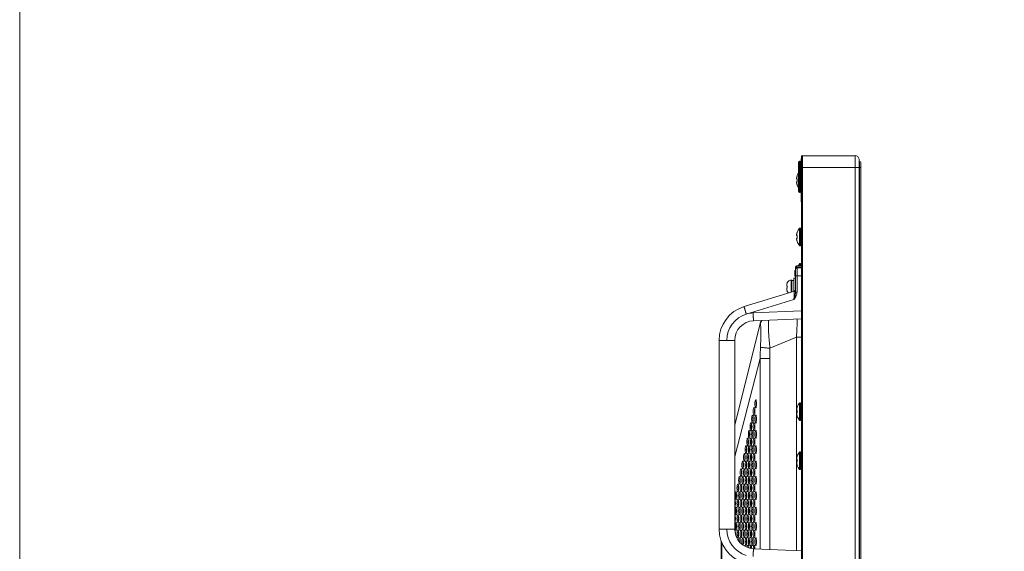
# Model space of a CAD drawing. Extents: x -8 to 198, y -13 to 142.
# Drawn here: x -8 to 11, y 84 to 94 of the extents above; entities that cross this region are included whole.
import ezdxf

# ---------------------------------------------------------------- set-up
doc = ezdxf.new("R2010")
doc.units = 0
doc.header["$MEASUREMENT"] = 0
doc.layers.get('0').update_dxf_attribs({"lineweight": 0})
doc.layers.add('00_COMPONENTS', color=7, linetype='Continuous', lineweight=0)

msp = doc.modelspace()

# ---------------------------------------------------------------- linework, layer by layer
at = {"color": 7, "linetype": 'Continuous', "lineweight": 0, "ltscale": 6.007917, "flags": 128}
msp.add_lwpolyline([(-8.36, 142.102), (-8.36, -12.506), (197.772, -12.506), (197.772, 142.102), (-8.36, 142.102)], close=True, dxfattribs=at)
at = {"layer": '00_COMPONENTS', "color": 7, "linetype": 'Continuous', "lineweight": 0, "ltscale": 0.03937}
for p, q in [((7.256, 91.452), (7.256, 90.862)), ((7.276, 90.842), (7.276, 91.472)), ((7.276, 91.472), (7.291, 91.472)), ((7.291, 91.472), (7.291, 90.842)), ((7.311, 90.655), (7.311, 91.521)), ((7.315, 91.521), (7.311, 91.521)), ((7.315, 91.561), (7.315, 55.234)), ((7.335, 91.58), (7.335, 55.254)), ((7.335, 91.58), (8.393, 91.58)), ((8.393, 56.183), (8.393, 91.58)), ((8.471, 56.183), (8.471, 91.513)), ((8.471, 91.513), (8.476, 91.479)), ((8.476, 91.479), (8.476, 56.183)), ((8.476, 91.478), (8.476, 91.479)), ((8.476, 56.183), (8.476, 91.478)), ((8.476, 91.462), (8.484, 91.462)), ((8.484, 91.462), (8.484, 53.919)), ((8.508, 91.439), (8.508, 53.943)), ((7.311, 91.344), (8.508, 91.344)), ((7.219, 91.114), (7.231, 91.114)), ((7.231, 91.055), (7.219, 91.055)), ((7.229, 91.173), (7.231, 91.173)), ((7.276, 91.177), (7.291, 91.177)), ((7.231, 90.996), (7.229, 90.996)), ((7.276, 90.842), (7.291, 90.842)), ((7.315, 90.754), (7.311, 90.754)), ((7.315, 90.655), (7.311, 90.655)), ((7.229, 90.039), (7.231, 90.039)), ((7.28, 89.777), (7.28, 90.124)), ((7.289, 89.773), (7.289, 90.128)), ((7.299, 90.128), (7.289, 90.128)), ((7.299, 89.773), (7.299, 90.128)), ((7.219, 89.98), (7.231, 89.98)), ((7.231, 89.921), (7.219, 89.921)), ((7.231, 89.862), (7.229, 89.862)), ((7.299, 89.773), (7.289, 89.773)), ((7.185, 89.162), (7.185, 89.28)), ((7.197, 89.28), (7.185, 89.28)), ((7.197, 88.841), (7.197, 89.349)), ((7.203, 89.33), (7.197, 89.33)), ((7.315, 89.369), (7.217, 89.369)), ((7.315, 89.343), (7.228, 89.342)), ((7.315, 89.33), (7.228, 89.328)), ((7.28, 89.369), (7.28, 89.415)), ((7.289, 89.369), (7.289, 89.419)), ((7.299, 89.419), (7.289, 89.419)), ((7.299, 89.369), (7.299, 89.419)), ((7.114, 88.843), (7.114, 89.084)), ((7.126, 89.084), (7.114, 89.084)), ((7.126, 88.847), (7.126, 89.084)), ((7.165, 89.074), (7.126, 89.074)), ((7.165, 88.859), (7.165, 89.123)), ((7.197, 89.123), (7.165, 89.123)), ((7.197, 89.162), (7.185, 89.162)), ((7.197, 89.171), (7.228, 89.171)), ((7.315, 89.172), (7.228, 89.171)), ((7.228, 88.841), (7.228, 89.171)), ((7.175, 88.862), (6.167, 88.553)), ((7.024, 88.96), (7.024, 88.991)), ((7.024, 88.96), (7.034, 88.96)), ((7.024, 88.901), (7.024, 88.932)), ((7.034, 88.932), (7.024, 88.932)), ((7.034, 89.034), (7.034, 89.034)), ((7.034, 88.857), (7.034, 88.857)), ((7.166, 88.695), (6.21, 88.403)), ((7.228, 88.841), (7.197, 88.841)), ((6.347, 88.426), (7.315, 88.469)), ((6.357, 88.269), (7.315, 88.311)), ((6.487, 88.208), (5.98, 86.18)), ((5.665, 87.876), (5.665, 84.091)), ((5.665, 87.876), (5.98, 87.876)), ((5.98, 84.091), (5.98, 87.876)), ((7.217, 87.942), (6.686, 87.718)), ((7.217, 87.942), (7.217, 83.66)), ((7.217, 87.942), (7.315, 87.942)), ((6.491, 87.511), (5.98, 85.547)), ((6.491, 83.691), (6.491, 87.511)), ((6.491, 87.511), (6.68, 87.511)), ((6.68, 83.683), (6.68, 87.511)), ((6.415, 86.638), (6.408, 86.62)), ((7.229, 86.535), (7.231, 86.535)), ((7.28, 86.273), (7.28, 86.62)), ((7.289, 86.269), (7.289, 86.624)), ((7.299, 86.624), (7.289, 86.624)), ((7.299, 86.269), (7.299, 86.624)), ((7.219, 86.476), (7.231, 86.476)), ((7.231, 86.417), (7.219, 86.417)), ((7.231, 86.358), (7.229, 86.358)), ((6.309, 86.14), (6.319, 86.137)), ((6.376, 86.114), (6.382, 86.111)), ((7.299, 86.269), (7.289, 86.269)), ((6.277, 85.975), (6.286, 85.972)), ((6.342, 85.975), (6.351, 85.997)), ((6.253, 85.815), (6.245, 85.818)), ((6.247, 85.796), (6.251, 85.795)), ((6.309, 85.835), (6.319, 85.831)), ((6.317, 85.872), (6.312, 85.874)), ((6.315, 85.79), (6.313, 85.791)), ((6.349, 85.721), (6.344, 85.723)), ((6.384, 85.845), (6.375, 85.849)), ((6.376, 85.808), (6.383, 85.805)), ((6.416, 85.694), (6.407, 85.697)), ((6.411, 85.73), (6.413, 85.729)), ((7.229, 85.551), (7.231, 85.551)), ((7.28, 85.289), (7.28, 85.636)), ((7.289, 85.285), (7.289, 85.639)), ((7.299, 85.639), (7.289, 85.639)), ((7.299, 85.285), (7.299, 85.639)), ((7.219, 85.492), (7.231, 85.492)), ((7.231, 85.433), (7.219, 85.433)), ((7.231, 85.374), (7.229, 85.374)), ((7.299, 85.285), (7.289, 85.285)), ((5.665, 84.091), (5.98, 84.091)), ((5.709, 83.85), (5.709, 63.41)), ((5.722, 83.818), (5.722, 63.88)), ((7.315, 83.655), (6.357, 83.697))]:
    msp.add_line(p, q, dxfattribs=at)
for centre, radius, start, end in [((7.276, 91.452), 0.0197, 90, 180), ((7.291, 91.452), 0.0197, 0, 90), ((7.335, 91.561), 0.0197, 90, 180), ((8.393, 91.502), 0.0787, 8, 90), ((8.484, 91.439), 0.0236, 0, 90), ((7.454, 91.096), 0.238, 146.8279, 161.1591), ((7.487, 91.09), 0.269, 173.6424, 174.8733), ((7.487, 91.079), 0.269, 185.1268, 186.3576), ((7.457, 91.095), 0.239, 160.8882, 162.9418), ((7.487, 91.084), 0.258, 173.4278, 180.0113), ((7.487, 91.084), 0.258, 179.9887, 186.5722), ((7.276, 91.157), 0.0197, 90, 180), ((7.291, 91.157), 0.0197, 0, 90), ((7.457, 91.074), 0.239, 197.0583, 199.1118), ((7.454, 91.073), 0.238, 198.8409, 213.6099), ((7.276, 90.862), 0.0197, 180, 270), ((7.291, 90.862), 0.0197, 270, 0), ((7.457, 89.961), 0.239, 160.8882, 162.9418), ((7.454, 89.962), 0.238, 137.1836, 161.1591), ((7.289, 90.116), 0.0118, 90, 137.1836), ((7.299, 90.112), 0.0157, 0, 90), ((7.487, 89.956), 0.269, 173.6424, 174.8733), ((7.487, 89.945), 0.269, 185.1268, 186.3576), ((7.457, 89.94), 0.239, 197.0583, 199.1118), ((7.487, 89.951), 0.258, 173.4278, 180.0113), ((7.487, 89.95), 0.258, 179.9887, 186.5722), ((7.454, 89.939), 0.238, 198.8409, 222.8164), ((7.289, 89.785), 0.0118, 222.8164, 270), ((7.299, 89.789), 0.0157, 270, 0), ((7.217, 89.349), 0.0197, 90, 179.9964), ((7.228, 89.297), 0.0315, 91, 180), ((7.258, 89.306), 0.0602, 157.0842, 158.9045), ((7.229, 89.266), 0.0754, 90.6331, 99.4668), ((7.454, 89.254), 0.238, 137.1836, 150.888), ((7.289, 89.407), 0.0118, 90, 137.1836), ((7.299, 89.403), 0.0157, 0, 90), ((7.114, 88.993), 0.0906, 90, 152.8371), ((7.119, 88.991), 0.095, 172.3368, 175.093), ((7.12, 88.991), 0.0958, 175.0907, 176.2111), ((7.121, 88.991), 0.0975, 176.2201, 180.0084), ((7.121, 88.901), 0.0975, 179.9916, 183.7799), ((7.12, 88.9), 0.0958, 183.7889, 184.9093), ((7.119, 88.9), 0.095, 184.907, 187.6632), ((7.117, 88.991), 0.0936, 168.4014, 170.7417), ((7.118, 88.991), 0.0942, 170.7409, 172.3342), ((7.118, 88.9), 0.0942, 187.6658, 189.2591), ((7.117, 88.9), 0.0936, 189.2583, 191.5986), ((7.116, 88.992), 0.0927, 164.4265, 166.4798), ((7.117, 88.991), 0.0931, 166.4797, 168.4002), ((7.117, 88.9), 0.0931, 191.5998, 193.5204), ((7.116, 88.9), 0.0927, 193.5202, 195.5735), ((7.116, 88.992), 0.0923, 162.1629, 164.426), ((7.116, 88.9), 0.0923, 195.574, 197.8371), ((7.116, 88.992), 0.092, 160.4233, 162.1627), ((7.116, 88.9), 0.092, 197.8373, 199.5767), ((7.116, 88.992), 0.0918, 157.8076, 160.4231), ((7.116, 88.9), 0.0918, 199.5769, 202.1924), ((7.115, 88.992), 0.0914, 152.3612, 156.3988), ((7.115, 88.992), 0.0916, 156.3985, 157.8071), ((7.115, 88.9), 0.0916, 202.1929, 203.6015), ((7.115, 88.9), 0.0914, 203.6012, 207.6388), ((7.203, 88.946), 0.17, 175.3634, 180.0187), ((7.203, 88.946), 0.17, 179.9813, 184.6366), ((7.114, 88.899), 0.0906, 207.1629, 233.2), ((7.165, 88.892), 0.0315, 287.0039, 0.0059), ((3.797, 89.624), 3.495, 344.5802, 345.565), ((6.374, 87.876), 0.709, 106.9994, 180.0023), ((6.371, 87.876), 0.551, 107.0024, 179.9997), ((6.374, 87.876), 0.394, 92.4962, 180.0037), ((6.372, 87.873), 0.554, 92.5321, 106.9702), ((6.869, 88.112), 0.394, 155.4922, 165.9723), ((6.882, 88.12), 0.394, 156.6127, 170.2361), ((-3.274, 88.595), 10.511, 356.4343, 358.4304), ((7.487, 86.452), 0.269, 173.6424, 174.8733), ((7.457, 86.457), 0.239, 160.8882, 162.9418), ((7.454, 86.458), 0.238, 137.1836, 161.1591), ((7.289, 86.612), 0.0118, 90, 137.1836), ((7.299, 86.608), 0.0157, 0, 90), ((7.487, 86.441), 0.269, 185.1268, 186.3576), ((7.457, 86.436), 0.239, 197.0583, 199.1118), ((7.487, 86.447), 0.258, 173.4278, 180.0113), ((7.487, 86.447), 0.258, 179.9887, 186.5722), ((7.454, 86.435), 0.238, 198.8409, 222.8164), ((7.299, 86.285), 0.0157, 270, 0), ((7.289, 86.281), 0.0118, 222.8164, 270), ((7.487, 85.468), 0.269, 173.6424, 174.8733), ((7.457, 85.472), 0.239, 160.8882, 162.9418), ((7.454, 85.474), 0.238, 137.1836, 161.1591), ((7.289, 85.628), 0.0118, 90, 137.1836), ((7.299, 85.624), 0.0157, 0, 90), ((7.487, 85.457), 0.269, 185.1268, 186.3576), ((7.457, 85.452), 0.239, 197.0583, 199.1118), ((7.487, 85.462), 0.258, 173.4278, 180.0113), ((7.487, 85.462), 0.258, 179.9887, 186.5722), ((7.454, 85.451), 0.238, 198.8409, 222.8164), ((7.299, 85.301), 0.0157, 270, 0), ((7.289, 85.297), 0.0118, 222.8164, 270), ((6.374, 84.091), 0.709, 179.9973, 253.0002), ((6.371, 84.091), 0.551, 180.0003, 252.9976), ((6.374, 84.091), 0.394, 180, 267.5037)]:
    msp.add_arc(centre, radius, start, end, dxfattribs=at)
for centre in [(6.4, 86.604), (6.367, 86.451), (6.335, 86.297), (6.4, 86.297), (6.302, 86.143), (6.367, 86.143), (6.237, 85.836), (6.269, 85.99), (6.302, 85.836), (6.335, 85.99), (6.367, 85.836), (6.4, 85.99), (6.204, 85.683), (6.269, 85.683), (6.335, 85.683), (6.4, 85.683), (6.172, 85.529), (6.237, 85.529), (6.302, 85.529), (6.367, 85.529), (6.106, 85.222), (6.139, 85.376), (6.172, 85.222), (6.204, 85.376), (6.237, 85.222), (6.269, 85.376), (6.302, 85.222), (6.335, 85.376), (6.367, 85.222), (6.4, 85.376), (6.074, 85.069), (6.139, 85.069), (6.204, 85.069), (6.269, 85.069), (6.335, 85.069), (6.4, 85.069), (6.041, 84.915), (6.106, 84.915), (6.172, 84.915), (6.237, 84.915), (6.302, 84.915), (6.367, 84.915), (6.009, 84.762), (6.074, 84.762), (6.139, 84.762), (6.204, 84.762), (6.269, 84.762), (6.335, 84.762), (6.4, 84.762), (6.009, 84.454), (6.041, 84.608), (6.074, 84.454), (6.106, 84.608), (6.139, 84.454), (6.172, 84.608), (6.204, 84.454), (6.237, 84.608), (6.269, 84.454), (6.302, 84.608), (6.335, 84.454), (6.367, 84.608), (6.4, 84.454), (6.041, 84.301), (6.106, 84.301), (6.172, 84.301), (6.237, 84.301), (6.302, 84.301), (6.367, 84.301), (6.009, 84.147), (6.074, 84.147), (6.139, 84.147), (6.204, 84.147), (6.269, 84.147), (6.335, 84.147), (6.4, 84.147), (6.041, 83.994), (6.106, 83.994), (6.172, 83.994), (6.204, 83.84), (6.237, 83.994), (6.269, 83.84), (6.302, 83.994), (6.335, 83.84), (6.367, 83.994), (6.4, 83.84)]:
    msp.add_ellipse(centre, major_axis=(0, 0.0787), ratio=0.212238, dxfattribs=at)
for centre, start_param, end_param in [((6.391, 86.451), 0.807772, 2.333821), ((6.424, 86.604), 0.807772, 2.333821), ((6.359, 86.297), 0.807772, 2.333821), ((6.424, 86.297), 0.807772, 2.333821), ((6.326, 86.143), 0.807772, 2.333821), ((6.391, 86.143), 0.807772, 2.333821), ((6.261, 85.836), 0.807772, 2.333821), ((6.294, 85.99), 0.807772, 2.333821), ((6.326, 85.836), 0.807772, 2.333821), ((6.359, 85.99), 0.807772, 2.333821), ((6.391, 85.836), 0.807772, 2.333821), ((6.424, 85.99), 0.807772, 2.333821), ((6.228, 85.683), 0.807772, 2.333821), ((6.294, 85.683), 0.807772, 2.333821), ((6.359, 85.683), 0.807772, 2.333821), ((6.424, 85.683), 0.807772, 2.333821), ((6.196, 85.529), 0.807772, 2.333821), ((6.261, 85.529), 0.807772, 2.333821), ((6.326, 85.529), 0.807772, 2.333821), ((6.391, 85.529), 0.807772, 2.333821), ((6.163, 85.376), 0.807772, 2.333821), ((6.228, 85.376), 0.807772, 2.333821), ((6.294, 85.376), 0.807772, 2.333821), ((6.359, 85.376), 0.807772, 2.333821), ((6.424, 85.376), 0.807772, 2.333821), ((6.098, 85.069), 0.807772, 2.333821), ((6.131, 85.222), 0.807772, 2.333821), ((6.163, 85.069), 0.807772, 2.333821), ((6.196, 85.222), 0.807772, 2.333821), ((6.228, 85.069), 0.807772, 2.333821), ((6.261, 85.222), 0.807772, 2.333821), ((6.294, 85.069), 0.807772, 2.333821), ((6.326, 85.222), 0.807772, 2.333821), ((6.359, 85.069), 0.807772, 2.333821), ((6.391, 85.222), 0.807772, 2.333821), ((6.424, 85.069), 0.807772, 2.333821), ((6.065, 84.915), 0.807772, 2.333821), ((6.131, 84.915), 0.807772, 2.333821), ((6.196, 84.915), 0.807772, 2.333821), ((6.261, 84.915), 0.807772, 2.333821), ((6.326, 84.915), 0.807772, 2.333821), ((6.391, 84.915), 0.807772, 2.333821), ((6.033, 84.762), 0.807772, 2.333821), ((6.098, 84.762), 0.807772, 2.333821), ((6.163, 84.762), 0.807772, 2.333821), ((6.228, 84.762), 0.807772, 2.333821), ((6.294, 84.762), 0.807772, 2.333821), ((6.359, 84.762), 0.807772, 2.333821), ((6.424, 84.762), 0.807772, 2.333821), ((5.976, 84.608), 3.399928, 6.02485), ((6, 84.608), 0.807772, 2.333821), ((6.033, 84.454), 0.807772, 2.333821), ((6.065, 84.608), 0.807772, 2.333821), ((6.098, 84.454), 0.807772, 2.333821), ((6.131, 84.608), 0.807772, 2.333821), ((6.163, 84.454), 0.807772, 2.333821), ((6.196, 84.608), 0.807772, 2.333821), ((6.228, 84.454), 0.807772, 2.333821), ((6.261, 84.608), 0.807772, 2.333821), ((6.294, 84.454), 0.807772, 2.333821), ((6.326, 84.608), 0.807772, 2.333821), ((6.359, 84.454), 0.807772, 2.333821), ((6.391, 84.608), 0.807772, 2.333821), ((6.424, 84.454), 0.807772, 2.333821), ((5.976, 84.301), 3.399928, 6.02485), ((6, 84.301), 0.807772, 2.333821), ((6.065, 84.301), 0.807772, 2.333821), ((6.131, 84.301), 0.807772, 2.333821), ((6.196, 84.301), 0.807772, 2.333821), ((6.261, 84.301), 0.807772, 2.333821), ((6.326, 84.301), 0.807772, 2.333821), ((6.391, 84.301), 0.807772, 2.333821), ((6.033, 84.147), 0.807772, 2.333821), ((6.098, 84.147), 0.807772, 2.333821), ((6.163, 84.147), 0.807772, 2.333821), ((6.228, 84.147), 0.807772, 2.333821), ((6.294, 84.147), 0.807772, 2.333821), ((6.359, 84.147), 0.807772, 2.333821), ((6.424, 84.147), 0.807772, 2.333821), ((5.976, 83.994), 4.712389, 5.876116), ((6, 83.994), 0.807772, 1.043422), ((6.065, 83.994), 0.807772, 2.333821), ((6.074, 83.84), 4.428281, 7.613723), ((6.131, 83.994), 0.807772, 2.333821), ((6.139, 83.84), 3.594568, 8.608719), ((6.196, 83.994), 0.807772, 2.333821), ((6.261, 83.994), 0.807772, 2.333821), ((6.326, 83.994), 0.807772, 2.333821), ((6.391, 83.994), 0.807772, 2.333821), ((6.098, 83.84), 0.807772, 1.717651), ((6.163, 83.84), 0.807772, 2.333821), ((6.172, 83.687), 5.628813, 6.695682), ((6.228, 83.84), 0.807772, 2.333821), ((6.237, 83.687), 5.12379, 7.298108), ((6.261, 83.687), 0.807772, 1.129608), ((6.294, 83.84), 0.807772, 2.333821), ((6.302, 83.687), 4.916874, 7.590299), ((6.326, 83.687), 0.807772, 1.350822), ((6.359, 83.84), 0.807772, 2.333821), ((6.367, 83.687), 4.832498, 7.707592), ((6.391, 83.687), 0.807772, 1.445646), ((6.424, 83.84), 0.807772, 2.333821)]:
    msp.add_ellipse(centre, major_axis=(0, 0.0787), ratio=0.212238, start_param=start_param, end_param=end_param, dxfattribs=at)
for points in [[(7.228, 91.165), (7.226, 91.156), (7.224, 91.147), (7.222, 91.138), (7.22, 91.129), (7.219, 91.12)], [(7.219, 91.049), (7.22, 91.04), (7.222, 91.031), (7.224, 91.022), (7.226, 91.013), (7.228, 91.004)], [(7.228, 90.031), (7.226, 90.022), (7.224, 90.013), (7.222, 90.004), (7.22, 89.995), (7.219, 89.986)], [(7.219, 89.915), (7.22, 89.906), (7.222, 89.897), (7.224, 89.888), (7.226, 89.879), (7.228, 89.87)], [(7.199, 89.318), (7.198, 89.314), (7.198, 89.309), (7.197, 89.305), (7.197, 89.301), (7.197, 89.297)], [(7.202, 89.328), (7.202, 89.326), (7.201, 89.324), (7.2, 89.322), (7.2, 89.32), (7.199, 89.318)], [(7.206, 89.334), (7.205, 89.333), (7.205, 89.332), (7.204, 89.331), (7.204, 89.331), (7.203, 89.33)], [(7.203, 89.33), (7.204, 89.328), (7.205, 89.326), (7.206, 89.323), (7.206, 89.321), (7.205, 89.319), (7.204, 89.317)], [(7.216, 89.341), (7.214, 89.34), (7.212, 89.339), (7.21, 89.337), (7.208, 89.336), (7.206, 89.334)], [(7.217, 89.369), (7.217, 89.366), (7.216, 89.364), (7.216, 89.361), (7.216, 89.359), (7.216, 89.356), (7.216, 89.354), (7.216, 89.351), (7.216, 89.348), (7.216, 89.346), (7.216, 89.343), (7.216, 89.341)], [(7.216, 89.341), (7.217, 89.339), (7.217, 89.338), (7.218, 89.336), (7.218, 89.335), (7.218, 89.333), (7.219, 89.332), (7.219, 89.33), (7.22, 89.329), (7.221, 89.327)], [(7.228, 89.342), (7.228, 89.34), (7.228, 89.339), (7.228, 89.337), (7.228, 89.336), (7.228, 89.334), (7.228, 89.333), (7.228, 89.331), (7.228, 89.33), (7.228, 89.328)], [(7.228, 89.171), (7.228, 89.18), (7.228, 89.189), (7.228, 89.198), (7.228, 89.208), (7.228, 89.217), (7.228, 89.226), (7.228, 89.236), (7.228, 89.245), (7.228, 89.254), (7.228, 89.263), (7.228, 89.273), (7.228, 89.282), (7.228, 89.291), (7.228, 89.3), (7.228, 89.31), (7.228, 89.319), (7.228, 89.328)], [(7.175, 88.862), (7.174, 88.852), (7.174, 88.842), (7.173, 88.832), (7.173, 88.822), (7.172, 88.813), (7.172, 88.803), (7.171, 88.793), (7.171, 88.783), (7.17, 88.773), (7.17, 88.764), (7.169, 88.754), (7.169, 88.744), (7.168, 88.734), (7.168, 88.724), (7.167, 88.715), (7.167, 88.705), (7.166, 88.695)], [(7.197, 88.744), (7.191, 88.734), (7.185, 88.724), (7.179, 88.714), (7.172, 88.705), (7.166, 88.695)], [(7.197, 88.841), (7.196, 88.826), (7.194, 88.811), (7.192, 88.797), (7.189, 88.782), (7.185, 88.768), (7.181, 88.753)], [(7.197, 88.744), (7.207, 88.762), (7.215, 88.781), (7.222, 88.801), (7.226, 88.821), (7.228, 88.841)], [(6.21, 88.403), (6.207, 88.412), (6.205, 88.42), (6.202, 88.429), (6.199, 88.438), (6.197, 88.447), (6.194, 88.456), (6.192, 88.465), (6.189, 88.473), (6.186, 88.482), (6.184, 88.491), (6.181, 88.5), (6.179, 88.509), (6.176, 88.518), (6.174, 88.527), (6.171, 88.536), (6.169, 88.544), (6.167, 88.553)], [(6.347, 88.426), (6.348, 88.417), (6.348, 88.408), (6.349, 88.399), (6.349, 88.389), (6.349, 88.38), (6.35, 88.371), (6.35, 88.362), (6.351, 88.352), (6.351, 88.343), (6.352, 88.334), (6.352, 88.324), (6.353, 88.315), (6.354, 88.306), (6.354, 88.297), (6.355, 88.287), (6.356, 88.278), (6.357, 88.269)], [(6.686, 87.718), (6.678, 87.788), (6.672, 87.859), (6.666, 87.929), (6.661, 88), (6.658, 88.07), (6.655, 88.141), (6.654, 88.211), (6.654, 88.282)], [(6.493, 88.187), (6.491, 88.188), (6.489, 88.19), (6.487, 88.192), (6.486, 88.195), (6.486, 88.197), (6.486, 88.2), (6.486, 88.203), (6.487, 88.205), (6.487, 88.208)], [(6.495, 87.739), (6.496, 87.761), (6.497, 87.783), (6.498, 87.806), (6.499, 87.828), (6.5, 87.851), (6.5, 87.873), (6.501, 87.896), (6.501, 87.918), (6.501, 87.941), (6.502, 87.963), (6.502, 87.985), (6.502, 88.008), (6.502, 88.03), (6.502, 88.053), (6.502, 88.075), (6.502, 88.098), (6.501, 88.12), (6.5, 88.143), (6.499, 88.165), (6.493, 88.187)], [(6.491, 87.511), (6.491, 87.557), (6.491, 87.602), (6.492, 87.648), (6.493, 87.693), (6.495, 87.739)], [(6.495, 87.739), (6.516, 87.735), (6.538, 87.732), (6.559, 87.73), (6.58, 87.727), (6.601, 87.725), (6.622, 87.723), (6.644, 87.722), (6.665, 87.72), (6.686, 87.718)], [(6.68, 87.511), (6.68, 87.553), (6.681, 87.594), (6.682, 87.636), (6.684, 87.677), (6.686, 87.718)], [(7.228, 86.527), (7.226, 86.518), (7.224, 86.509), (7.222, 86.5), (7.22, 86.491), (7.219, 86.482)], [(7.219, 86.411), (7.22, 86.402), (7.222, 86.393), (7.224, 86.384), (7.226, 86.375), (7.228, 86.366)], [(7.228, 85.543), (7.226, 85.534), (7.224, 85.525), (7.222, 85.516), (7.22, 85.507), (7.219, 85.498)], [(7.219, 85.427), (7.22, 85.418), (7.222, 85.409), (7.224, 85.4), (7.226, 85.391), (7.228, 85.382)], [(6.347, 83.54), (6.348, 83.549), (6.348, 83.559), (6.349, 83.568), (6.349, 83.577), (6.349, 83.586), (6.35, 83.596), (6.35, 83.605), (6.351, 83.614), (6.351, 83.623), (6.352, 83.633), (6.352, 83.642), (6.353, 83.651), (6.354, 83.66), (6.354, 83.67), (6.355, 83.679), (6.356, 83.688), (6.357, 83.697)]]:
    msp.add_spline(points, degree=3, dxfattribs=at)

doc.saveas('drawing.dxf')
